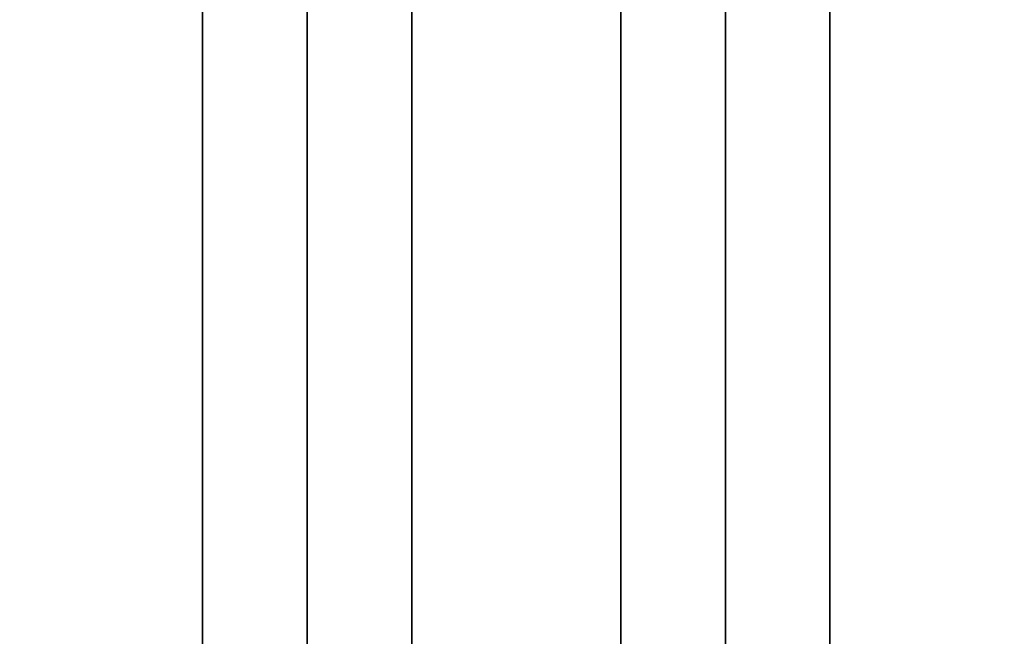
# Model space of a CAD drawing. Extents: x -155 to 155, y -20 to 20.
# Drawn here: x -23 to -21, y 14 to 15 of the extents above; entities that cross this region are included whole.
import ezdxf

# ---------------------------------------------------------------- set-up
doc = ezdxf.new("R2010")
doc.units = 0
for name, color, linetype in [('3D-BLACK', 250, 'CONTINUOUS'), ('3D-CASTIRON', 251, 'CONTINUOUS'), ('3D-FLAT', 7, 'CONTINUOUS')]:
    doc.layers.add(name, color=color, linetype=linetype)

msp = doc.modelspace()

# ---------------------------------------------------------------- linework, layer by layer
at = {"layer": '3D-BLACK'}
for points in [[(-20, 17.5, 36), (-54, 17.5, 36), (-54, -7.5, 36), (-20, -7.5, 36)], [(-20, 17.5, 35), (-54, 17.5, 35), (-54, -7.5, 35), (-20, -7.5, 35)]]:
    msp.add_3dface(points, dxfattribs=at)
at = {"layer": '3D-CASTIRON'}
for points in [[(-22.5, 16.0275, 39.4449), (-22.75, 16.0275, 38.4449), (-22.75, -5.9725, 38.4449), (-22.5, -5.9725, 39.4449)], [(-22.75, 16.0275, 38.4449), (-22.5, 16.0275, 38.6949), (-22.5, -5.9725, 38.6949), (-22.75, -5.9725, 38.4449)], [(-22.25, 16.0275, 38.4449), (-22.5, 16.0275, 38.6949), (-22.5, -5.9725, 38.6949), (-22.25, -5.9725, 38.4449)], [(-22.5, 16.0275, 39.4449), (-22.25, 16.0275, 38.4449), (-22.25, -5.9725, 38.4449), (-22.5, -5.9725, 39.4449)], [(-21.5, 16.0275, 39.4449), (-21.75, 16.0275, 38.4449), (-21.75, -5.9725, 38.4449), (-21.5, -5.9725, 39.4449)], [(-21.75, 16.0275, 38.4449), (-21.5, 16.0275, 38.6949), (-21.5, -5.9725, 38.6949), (-21.75, -5.9725, 38.4449)], [(-21.25, 16.0275, 38.4449), (-21.5, 16.0275, 38.6949), (-21.5, -5.9725, 38.6949), (-21.25, -5.9725, 38.4449)], [(-21.5, 16.0275, 39.4449), (-21.25, 16.0275, 38.4449), (-21.25, -5.9725, 38.4449), (-21.5, -5.9725, 39.4449)]]:
    msp.add_3dface(points, dxfattribs=at)
at = {"layer": '3D-FLAT'}
for points in [[(-19, 20.5, 25), (-79, 20.5, 25), (-79, -12.25, 25), (-19, -12.25, 25)], [(-19, 20.5, 27), (-79, 20.5, 27), (-79, -12.25, 27), (-19, -12.25, 27)], [(-19.1, 20.5, 24.9), (-78.9, 20.5, 24.9), (-78.9, -10.25, 24.9), (-19.1, -10.25, 24.9)], [(-19.1, 20.5, 3), (-78.9, 20.5, 3), (-78.9, -10.25, 3), (-19.1, -10.25, 3)]]:
    msp.add_3dface(points, dxfattribs=at)

doc.saveas('drawing.dxf')
